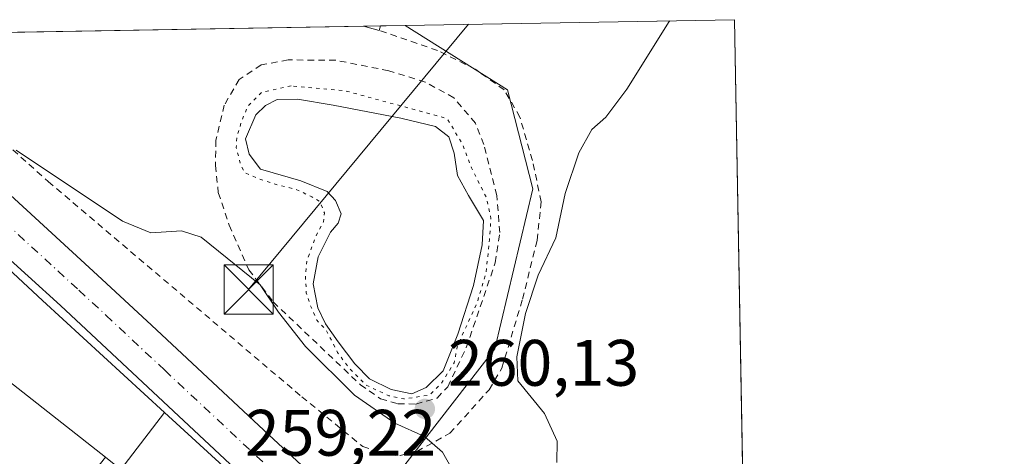
# Model space of a CAD drawing. Units: metres. Extents: x 622461 to 625952, y 4650842 to 4653218.
# Drawn here: x 625802 to 625952, y 4653151 to 4653218 of the extents above; entities that cross this region are included whole.
import ezdxf

# ---------------------------------------------------------------- set-up
doc = ezdxf.new("R2010")
doc.units = ezdxf.units.M
doc.header["$MEASUREMENT"] = 0
for name, pattern in [('DGN Style 2', [1.6480167562047852, 0.988810053722871, -0.6592067024819142]), ('DGN Style 4', [2.6384748266838614, 1.318413404963828, -0.6592067024819142, 0.001648016756204785, -0.6592067024819142]), ('DGN Style 5', [1.1536117293433497, 0.4944050268614355, -0.6592067024819142])]:
    doc.linetypes.add(name, pattern=pattern)
for name, color, linetype, lineweight in [('Carretera de calzada única Cxs', 7, 'Continuous', 13), ('Carretera de calzada única eje', 7, 'DGN Style 4', 0), ('Comarca CxS', 21, 'Continuous', 0), ('Comunidad Autónoma CxS', 142, 'Continuous', 0), ('Curva de nivel normal', 30, 'Continuous', 0), ('Curva de nivel normal depresión', 30, 'DGN Style 5', 0), ('Edificación Cxs', 1, 'Continuous', 13), ('Edificación ligera Cxs', 1, 'Continuous', 0), ('Instalación de servicios públicos CxS', 91, 'Continuous', 0), ('Instalación deportiva CxS', 7, 'Continuous', 0), ('Laguna Cxs', 142, 'Continuous', 13), ('Municipio CxS', 4, 'Continuous', 0), ('Núcleo urbano CxS', 7, 'Continuous', 0), ('Provincia CxS', 1, 'Continuous', 0), ('Punto de cota en terreno', 7, 'Continuous', 0), ('Rótulo de punto de cota en terreno', 7, 'Continuous', 0), ('Tendido', 6, 'Continuous', 0), ('Torre de tendido puntual', 7, 'Continuous', 0), ('Valla', 7, 'DGN Style 2', 0), ('Vegetación y arbolados urbanos CxS', 151, 'Continuous', 0)]:
    doc.layers.add(name, color=color, linetype=linetype, lineweight=lineweight)
doc.styles.add('Style-Arial', font='txt')

# ---------------------------------------------------------------- blocks, each defined once
blk = doc.blocks.new('5PATER')
at = {"layer": 'Vegetación y arbolados urbanos CxS', "linetype": 'Continuous', "lineweight": 0}
h = blk.add_hatch(color=51, dxfattribs=at)
edge = h.paths.add_edge_path()
edge.add_ellipse((0, 0), major_axis=(-0.1095731443231308, -0.1110710700762829), ratio=0.9994222409660322, start_angle=0, end_angle=360)
blk = doc.blocks.new('5TTEND')
at = {"layer": 'Instalación de servicios públicos CxS', "color": 7, "linetype": 'Continuous', "lineweight": 0}
for p, q in [((-0.375, 0.3754), (0.375, -0.3746)), ((0.3720000000000001, 0.3784000000000001), (-0.3720000000000001, -0.3776))]:
    blk.add_line(p, q, dxfattribs=at)
at = {"layer": 'Instalación de servicios públicos CxS', "color": 7, "linetype": 'Continuous', "lineweight": 0, "flags": 128}
blk.add_lwpolyline([(-0.375, -0.3746), (0.375, -0.3746), (0.375, 0.3754), (-0.375, 0.3754), (-0.3720000000000001, -0.3776)], dxfattribs=at)

msp = doc.modelspace()

# ---------------------------------------------------------------- linework, layer by layer
at = {"layer": 'Carretera de calzada única Cxs', "color": 7, "linetype": 'Continuous', "lineweight": 13}
msp.add_polyline3d([(625913.4711999996, 4653085.824100001, 258.7771000000066), (625913.6492, 4653075.8106, 258.8224000000046), (625896.8000999996, 4653091.420100001, 258.6199999999953), (625868.6001000004, 4653117.420100001, 258.6821000000054), (625808.3201000001, 4653173.890100001, 259.7177999999985), (625763.9101, 4653214.190099999, 260.4330999999947), (625762.9726999998, 4653214.9243, 260.4382000000041), (625774.0785999997, 4653215.118899999, 260.5405000000028), (625775.3000999996, 4653214.0601, 260.5112999999984), (625813.9501, 4653178.520099999, 259.6665000000066), (625822.2100999998, 4653170.890100001, 259.5203000000038), (625840.1001000004, 4653154.120100001, 259.1489000000001), (625857.9001000002, 4653137.590100001, 259.0476000000053), (625877.9200999998, 4653119.0701, 258.5874999999942), (625895.3000999996, 4653102.9301, 258.6116000000038), (625912.6901000004, 4653086.540100001, 258.7844000000041)], close=True, dxfattribs=at)
for points in [[(625913.6492999997, 4653075.8106, 258.8224000000046), (625896.8000999996, 4653091.420100001, 258.6199999999953), (625868.6001000004, 4653117.420100001, 258.6821000000054), (625808.3201000001, 4653173.890100001, 259.7177999999985), (625763.9101, 4653214.190099999, 260.4330999999947), (625762.9727999996, 4653214.9242, 260.4382000000041)], [(625774.0787000004, 4653215.118799999, 260.5405000000028), (625775.3000999996, 4653214.0601, 260.5112999999984), (625813.9501, 4653178.520099999, 259.6665000000066), (625822.2100999998, 4653170.890100001, 259.5203000000038), (625840.1001000004, 4653154.120100001, 259.1489000000001), (625857.9001000002, 4653137.590100001, 259.0476000000053), (625877.9200999998, 4653119.0701, 258.5874999999942), (625895.3000999996, 4653102.9301, 258.6116000000038), (625912.6901000004, 4653086.540100001, 258.7844000000041), (625913.4713000003, 4653085.824100001, 258.7771000000066)]]:
    msp.add_polyline3d(points, dxfattribs=at)
at = {"layer": 'Carretera de calzada única eje', "color": 7, "linetype": 'DGN Style 4', "lineweight": 0}
msp.add_polyline3d([(625768.5653999997, 4653215.022299999, 260.4312000000064), (625769.6001000004, 4653214.120100001, 260.4119000000064), (625791.8101000005, 4653193.970100001, 260.0749000000069), (625811.1300999997, 4653176.210100001, 259.6827000000048), (625815.2600999996, 4653172.390100001, 259.6171000000031), (625824.2100999998, 4653164.0001, 259.4918999999936), (625854.3501000004, 4653135.770099999, 258.9532000000036), (625863.2500999998, 4653127.5001, 258.8479999999981), (625873.2600999996, 4653118.2401, 258.747199999998), (625881.9501, 4653110.170100001, 258.7186999999976), (625896.0500999996, 4653097.170100001, 258.7483000000066), (625904.7401000002, 4653088.9801, 258.8067000000011), (625913.5603999998, 4653080.808700001, 258.9423999999999)], dxfattribs=at)
at = {"layer": 'Comarca CxS', "color": 21, "linetype": 'Continuous', "lineweight": 0, "flags": 128}
msp.add_lwpolyline([(624085.4567711882, 4650871.765028255), (622501.2900009004, 4650844.019983514), (622473.8886367278, 4652430.131080048), (622464.5225000007, 4652972.284299999), (622461.4036999989, 4653152.812700001), (622461.3300009021, 4653157.079983489), (622483.4260000006, 4653157.4671), (622546.8509999998, 4653158.578299999), (623771.2588360644, 4653180.029748344), (624798.6257000002, 4653198.029100002), (624811.0773999993, 4653198.247199999), (625911.1300009273, 4653217.51998349), (625918.9938000003, 4652775.170600001), (625919.3339999998, 4652756.033700001), (625942.3089000003, 4651463.660000001), (625945.2029999989, 4651300.8617), (625952.2500009257, 4650904.459983515), (625319.2938342162, 4650893.374410018), (624764.0534743402, 4650883.649948609)], close=True, dxfattribs=at)
at = {"layer": 'Comunidad Autónoma CxS', "color": 142, "linetype": 'Continuous', "lineweight": 0, "flags": 128}
msp.add_lwpolyline([(624085.4567711882, 4650871.765028255), (622501.2900009004, 4650844.019983514), (622473.8886367278, 4652430.131080048), (622464.5225000007, 4652972.284299999), (622461.4036999989, 4653152.812700001), (622461.3300009021, 4653157.079983489), (622483.4260000006, 4653157.4671), (622546.8509999998, 4653158.578299999), (623771.2588360644, 4653180.029748344), (624798.6257000002, 4653198.029100002), (624811.0773999993, 4653198.247199999), (625911.1300009273, 4653217.51998349), (625918.9938000003, 4652775.170600001), (625919.3339999998, 4652756.033700001), (625942.3089000003, 4651463.660000001), (625945.2029999989, 4651300.8617), (625952.2500009257, 4650904.459983515), (625319.2938342162, 4650893.374410018), (624764.0534743402, 4650883.649948609)], close=True, dxfattribs=at)
at = {"layer": 'Curva de nivel normal', "color": 30, "linetype": 'Continuous', "lineweight": 0, "elevation": 260, "flags": 128}
for points in [[(625901.2605999997, 4653217.347300001), (625901.1399999997, 4653217.220100001), (625894.6900000004, 4653206.9101), (625891.4800000006, 4653202.620100001), (625889.3300000001, 4653200.7301), (625887.3499999996, 4653197.170100001), (625885.2999999998, 4653190.9901), (625883.8499999996, 4653184.210100001), (625881.1699999999, 4653178.5001), (625879.25, 4653172.640100001), (625877.9199999999, 4653166.0701), (625878.0499999998, 4653162.4001), (625882.1299999999, 4653157.4001), (625884.0800000001, 4653153.190099999), (625884.0199999996, 4653149.9101)], [(625869.0199999996, 4653147.190099999), (625866.5700000003, 4653151.5101), (625863.8399999999, 4653153.860099999), (625859.2999999998, 4653155.9101), (625853.1799999997, 4653160.200099999), (625845.6600000003, 4653167.610099999), (625841.5599999997, 4653172.850099999), (625838.75, 4653177.040100001), (625829.7699999996, 4653184.300100001), (625826.7699999996, 4653185.270099999), (625822.1100000005, 4653184.9801), (625817.7699999996, 4653186.780099999), (625801.5800000001, 4653197.610099999)]]:
    msp.add_lwpolyline(points, dxfattribs=at)
at = {"layer": 'Curva de nivel normal depresión', "color": 30, "linetype": 'DGN Style 5', "lineweight": 0, "elevation": 260, "flags": 128}
msp.add_lwpolyline([(625843.4770999998, 4653207.401500001), (625839.0321000004, 4653206.448999999), (625836.9154000003, 4653204.3323), (625835.9628999997, 4653202.109800001), (625835.2220999999, 4653199.569800001), (625835.1162, 4653197.9823), (625835.7511999998, 4653195.5481), (625836.3861999996, 4653194.172300001), (625838.2912, 4653193.3256), (625841.4663000006, 4653192.267300001), (625844.2178999997, 4653191.632300001), (625846.6520999996, 4653190.4681), (625847.9221000001, 4653189.727299999), (625848.5571, 4653188.0339), (625848.4512999998, 4653186.658100001), (625847.2871000003, 4653184.541400001), (625845.9112999998, 4653180.7314), (625845.6731000004, 4653178.636800001), (625845.8054000001, 4653175.792500001), (625846.4007000001, 4653173.940400001), (625847.3929000003, 4653171.625299999), (625848.8383999999, 4653170.136600001), (625850.5679000001, 4653166.7305), (625852.2877000002, 4653164.349300001), (625854.9336000001, 4653161.703400001), (625858.3732000003, 4653160.115900001), (625860.6962000001, 4653159.624700001), (625864.5591000002, 4653160.206800001), (625866.3583000004, 4653161.9001), (625867.3108000001, 4653163.434699999), (625868.3690999999, 4653165.128000001), (625868.8234000001, 4653167.571599999), (625869.5717000002, 4653169.320900001), (625871.8404999999, 4653174.275599999), (625873.2163000006, 4653178.826400001), (625873.7455000002, 4653183.906400001), (625873.9572000002, 4653187.1873), (625873.2163000006, 4653190.4681), (625870.9938000003, 4653194.913100001), (625869.6179999998, 4653198.511499999), (625867.2895999998, 4653202.427300001), (625862.6330000004, 4653203.6973), (625851.7320999998, 4653206.660599999), (625843.4770999998, 4653207.401500001)], dxfattribs=at)
at = {"layer": 'Edificación Cxs', "color": 1, "linetype": 'Continuous', "lineweight": 13, "elevation": 267.9143000000041, "flags": 128}
msp.add_lwpolyline([(625812.6901000004, 4653147.590100001), (625786.2200999996, 4653113.800100001), (625777.8000999996, 4653120.420100001), (625768.2600999996, 4653127.890100001), (625766.2100999998, 4653129.5101), (625777.4001000002, 4653143.780099999), (625777.4801000003, 4653143.870100001), (625795.1501000002, 4653166.4301), (625815.1700999998, 4653150.7301)], close=True, dxfattribs=at)
at = {"layer": 'Edificación Cxs', "color": 1, "linetype": 'Continuous', "lineweight": 13, "extrusion": (0.04304419902801088, -0.03375594029585548, 0.9985027458273612), "elevation": -129872.4435484182, "flags": 128}
msp.add_lwpolyline([(4047707.360414041, 2375452.743832344), (4047707.360414041, 2375427.263779786)], dxfattribs=at)
at = {"layer": 'Edificación ligera Cxs', "color": 1, "linetype": 'Continuous', "lineweight": 0, "extrusion": (0.008940875737311909, 0.0001567774800856484, 0.999960017281627), "elevation": 6587.652969385017, "flags": 128}
msp.add_lwpolyline([(625827.1922373872, 4653215.553190474), (625829.7415393469, 4653215.597890475)], dxfattribs=at)
at = {"layer": 'Edificación ligera Cxs', "color": 1, "linetype": 'Continuous', "lineweight": 0, "extrusion": (0.03342282911013254, -0.008948340415689471, 0.9994012415932251), "elevation": -20458.43675255997, "flags": 128}
msp.add_lwpolyline([(4656766.899712951, 598513.6525529599), (4656766.89971295, 598516.1236529783)], dxfattribs=at)
at = {"layer": 'Edificación ligera Cxs', "color": 1, "linetype": 'Continuous', "lineweight": 0, "extrusion": (-0.02062213828270384, -0.0863552039090166, 0.9960509556094413), "elevation": -414474.58089934, "flags": 128}
msp.add_lwpolyline([(-472084.3458115715, 4652898.959362109), (-472084.3458115713, 4652898.267791463)], dxfattribs=at)
at = {"layer": 'Edificación ligera Cxs', "color": 1, "linetype": 'Continuous', "lineweight": 0, "extrusion": (-0.02420316066860067, -0.09008955442147112, 0.995639532761627), "elevation": -434092.6388014627, "flags": 128}
msp.add_lwpolyline([(-602882.6870089297, 4635969.98584561), (-602882.6870089297, 4635969.971909686)], dxfattribs=at)
at = {"layer": 'Edificación ligera Cxs', "color": 1, "linetype": 'Continuous', "lineweight": 0}
msp.add_3dface([(625857.1001000004, 4653216.5601, 262.4560999999958), (625856.9401000004, 4653215.890100001, 262.4560999999958), (625854.5544999996, 4653216.528899999, 262.4560999999958), (625857.1037, 4653216.5735, 262.4560999999958)], dxfattribs=at)
at = {"layer": 'Instalación deportiva CxS', "color": 7, "linetype": 'Continuous', "lineweight": 0, "extrusion": (0.04304419902801088, -0.03375594029585548, 0.9985027458273612), "elevation": -129872.4435484182, "flags": 128}
msp.add_lwpolyline([(4047707.360414041, 2375452.743832344), (4047707.360414041, 2375427.263779786)], dxfattribs=at)
at = {"layer": 'Instalación deportiva CxS', "color": 7, "linetype": 'Continuous', "lineweight": 0}
msp.add_polyline3d([(625795.1501000002, 4653166.4301, 263.107600000003), (625815.1700999998, 4653150.7301, 261.7137999999977), (625821.4801000003, 4653145.6601, 258.6557999999932), (625870.0500999996, 4653100.960100001, 260.4885000000068), (625871.3201000001, 4653099.800100001, 259.7789000000048), (625876.9200999998, 4653094.4901, 258.1984999999986), (625879.9401000004, 4653091.6601, 258.5323999999964), (625913.9382999997, 4653059.551700001, 257.545299999998), (625915.0132999998, 4652999.0847, 259.2158000000054)], dxfattribs=at)
at = {"layer": 'Laguna Cxs', "color": 142, "linetype": 'Continuous', "lineweight": 13}
msp.add_polyline3d([(625864.0950999996, 4653161.350099999, 259.7170000000042), (625861.8800999997, 4653160.4101, 259.6380000000063), (625858.7246000003, 4653161.053900001, 259.7541999999958), (625855.4424999999, 4653162.684900001, 259.8456000000006), (625853.3181999996, 4653164.8959, 259.7908000000025), (625853.2165999999, 4653165.001700001, 259.7883000000002), (625850.6874000002, 4653168.342, 259.8261000000057), (625848.7104000002, 4653171.1021, 259.9098999999987), (625847.5551000005, 4653173.505100001, 259.9272000000055), (625846.8300999999, 4653177.1801, 259.9867999999988), (625847.5950999996, 4653181.3201, 260.0978000000032), (625849.4770999998, 4653185.068800001, 260.079700000002), (625850.6424000004, 4653186.467399999, 260.0795999999973), (625851.1244000001, 4653187.885199999, 260.0951000000059), (625850.2777000006, 4653189.896000001, 259.9772999999986), (625849.0077000001, 4653191.2719, 259.9082999999956), (625844.9600999998, 4653192.920100001, 259.8484000000026), (625838.8400999998, 4653194.6801, 260.0865000000049), (625837.1001000004, 4653196.995100001, 260.2225999999937), (625836.5201000003, 4653199.3101, 260.4079999999958), (625838.1201, 4653203.0001, 260.5549000000028), (625839.6101000002, 4653204.4301, 260.6469999999972), (625841.3400999998, 4653205.3201, 260.6635999999999), (625844.4642000003, 4653205.3917, 260.5733000000037), (625849.9200999998, 4653204.485099999, 260.4189000000042), (625860.2007999998, 4653202.492000001, 260.5127000000066), (625865.5100999996, 4653201.200099999, 260.499100000001), (625867.5601000005, 4653199.610099999, 260.3383999999933), (625868.3509000001, 4653197.1348, 260.1230000000069), (625868.8400999998, 4653193.7301, 260.1300999999949), (625870.5651000004, 4653190.6851, 260.2458999999944), (625872.8101000005, 4653186.840100001, 260.1178999999975), (625872.6244999999, 4653183.1381, 259.8497000000062), (625871.2907999996, 4653176.9318, 259.7857999999979), (625868.9101, 4653169.5001, 259.7226999999984), (625866.7001, 4653163.920100001, 259.9481999999989)], close=True, dxfattribs=at)
msp.add_polyline3d([(625864.0950999996, 4653161.350099999, 259.7170000000042), (625861.8800999997, 4653160.4101, 259.6380000000063), (625858.7246000003, 4653161.053900001, 259.7541999999958), (625855.4424999999, 4653162.684900001, 259.8456000000006), (625853.3181999996, 4653164.8959, 259.7908000000025), (625853.2165999999, 4653165.001700001, 259.7883000000002), (625850.6874000002, 4653168.342, 259.8261000000057), (625848.7104000002, 4653171.1021, 259.9098999999987), (625847.5551000005, 4653173.505100001, 259.9272000000055), (625846.8300999999, 4653177.1801, 259.9867999999988), (625847.5950999996, 4653181.3201, 260.0978000000032), (625849.4770999998, 4653185.068800001, 260.079700000002), (625850.6424000004, 4653186.467399999, 260.0795999999973), (625851.1244000001, 4653187.885199999, 260.0951000000059), (625850.2777000006, 4653189.896000001, 259.9772999999986), (625849.0077000001, 4653191.2719, 259.9082999999956), (625844.9600999998, 4653192.920100001, 259.8484000000026), (625838.8400999998, 4653194.6801, 260.0865000000049), (625837.1001000004, 4653196.995100001, 260.2225999999937), (625836.5201000003, 4653199.3101, 260.4079999999958), (625838.1201, 4653203.0001, 260.5549000000028), (625839.6101000002, 4653204.4301, 260.6469999999972), (625841.3400999998, 4653205.3201, 260.6635999999999), (625844.4642000003, 4653205.3917, 260.5733000000037), (625849.9200999998, 4653204.485099999, 260.4189000000042), (625860.2007999998, 4653202.492000001, 260.5127000000066), (625865.5100999996, 4653201.200099999, 260.499100000001), (625867.5601000005, 4653199.610099999, 260.3383999999933), (625868.3509000001, 4653197.1348, 260.1230000000069), (625868.8400999998, 4653193.7301, 260.1300999999949), (625870.5651000004, 4653190.6851, 260.2458999999944), (625872.8101000005, 4653186.840100001, 260.1178999999975), (625872.6244999999, 4653183.1381, 259.8497000000062), (625871.2907999996, 4653176.9318, 259.7857999999979), (625868.9101, 4653169.5001, 259.7226999999984), (625866.7001, 4653163.920100001, 259.9481999999989), (625864.0950999996, 4653161.350099999, 259.7170000000042)], dxfattribs=at)
at = {"layer": 'Municipio CxS', "color": 4, "linetype": 'Continuous', "lineweight": 0, "flags": 128}
msp.add_lwpolyline([(623771.2588360644, 4653180.029748344), (624798.6257000002, 4653198.029100002), (624811.0773999993, 4653198.247199999), (625911.1300009273, 4653217.51998349), (625918.9938000003, 4652775.170600001), (625919.3339999998, 4652756.033700001), (625942.3089000003, 4651463.660000001)], dxfattribs=at)
at = {"layer": 'Núcleo urbano CxS', "color": 7, "linetype": 'Continuous', "lineweight": 0, "extrusion": (0.04333985360460435, 0.0007592991565800775, 0.999060098569812), "elevation": 30919.50621837168, "flags": 128}
msp.add_lwpolyline([(4641539.496507778, -706598.98734834), (4641539.496507777, -706649.2659124141)], dxfattribs=at)
at = {"layer": 'Núcleo urbano CxS', "color": 7, "linetype": 'Continuous', "lineweight": 0, "extrusion": (0.0001310954953249015, -0.007374311996143744, 0.999972800798379), "elevation": -33972.56131158589, "flags": 128}
msp.add_lwpolyline([(625911.0905788296, 4653093.516177098), (625913.431906172, 4652961.816696111)], dxfattribs=at)
at = {"layer": 'Núcleo urbano CxS', "color": 7, "linetype": 'Continuous', "lineweight": 0, "extrusion": (-0.01611317071988004, -0.0002823095509600917, 0.9998701345828214), "elevation": -11136.28586258873, "flags": 128}
msp.add_lwpolyline([(-4641538.952111634, 707111.5440327843), (-4641538.952111634, 707184.6965563641)], dxfattribs=at)
at = {"layer": 'Núcleo urbano CxS', "color": 7, "linetype": 'Continuous', "lineweight": 0, "extrusion": (-0.008117431057710747, -0.0001423384490946397, 0.9999670429833122), "elevation": -5480.774553659453, "flags": 128}
msp.add_lwpolyline([(625836.0604708253, 4653215.795812669), (625838.6097548682, 4653215.840512671)], dxfattribs=at)
at = {"layer": 'Núcleo urbano CxS', "color": 7, "linetype": 'Continuous', "lineweight": 0, "extrusion": (0.0180839015398073, 0.0003167191354586209, 0.9998364227182803), "elevation": 13053.57572779137, "flags": 128}
msp.add_lwpolyline([(4641543.5833403, -707124.0562029189), (4641543.5833403, -707127.8601083184)], dxfattribs=at)
at = {"layer": 'Núcleo urbano CxS', "color": 7, "linetype": 'Continuous', "lineweight": 0, "extrusion": (0.01094509609841862, -0.01002348013995012, 0.9998898612933729), "elevation": -39531.81050827434, "flags": 128}
msp.add_lwpolyline([(625783.8525722016, 4652995.059219182), (625808.9077902945, 4652972.116266612)], dxfattribs=at)
msp.add_lwpolyline([(625783.8525722016, 4652995.059219182), (625808.9077902945, 4652972.116266612)], dxfattribs=at)
at = {"layer": 'Núcleo urbano CxS', "color": 7, "linetype": 'Continuous', "lineweight": 0}
for points in [[(625913.6524999999, 4653075.6231, 258.756899999993), (625849.2326999997, 4653134.6143, 258.840400000001), (625874.5576999999, 4653167.279899999, 260.1821000000054), (625880.3699000003, 4653191.6963, 260.4438999999985), (625876.4946999997, 4653206.8103, 261.1206999999995), (625860.9064999997, 4653216.640100001, 261.848800000007), (625911.1299999999, 4653217.52, 259.6693999999989)], [(625849.2326999997, 4653134.6143, 258.840400000001), (625824.1815, 4653157.556100001, 259.3445999999968), (625805.5689000003, 4653174.6239, 259.7241999999969), (625792.0846999995, 4653187.1699, 259.8889999999956), (625774.6481, 4653203.3937, 260.1359999999986), (625762.2671999997, 4653214.911900001, 260.2991000000038), (625860.9064999997, 4653216.640100001, 261.848800000007), (625876.4946999997, 4653206.8103, 261.1206999999995), (625880.3699000003, 4653191.6963, 260.4438999999985), (625874.5576999999, 4653167.279899999, 260.1821000000054)], [(625824.1815, 4653157.556100001, 259.3445999999968), (625817.5022999998, 4653148.8562, 258.4815999999992), (625806.5648999996, 4653134.610099999, 257.1873999999953), (625792.0856999997, 4653115.7521, 257.0157000000036), (625772.0595000006, 4653089.664999999, 256.8427999999985), (625751.1555000005, 4653062.4343, 256.8494000000064), (625760.0831000004, 4653053.102299999, 256.676999999996), (625763.8081, 4653049.208500001, 256.5528999999952), (625763.7501999997, 4653049.1173, 256.545100000003), (625743.9631000003, 4653018.1895, 255.1233999999968), (625660.0685000002, 4653081.590700001, 256.734500000006), (625697.6810999997, 4653137.455900001, 257.7929000000004), (625671.6675000006, 4653156.850099999, 258.3972000000067), (625707.4776999997, 4653203.393100001, 259.8108999999968), (625715.7147000004, 4653214.0963, 259.8929999999964), (625762.2671999997, 4653214.911900001, 260.2991000000038), (625774.6481, 4653203.3937, 260.1359999999986), (625792.0846999995, 4653187.1699, 259.8889999999956), (625805.5689000003, 4653174.6239, 259.7241999999969)], [(625849.2326999997, 4653134.6143, 258.840400000001), (625913.6524999999, 4653075.6231, 258.756899999993), (625915.0131999999, 4652999.084600001, 257.5884999999981), (625870.8701, 4652933.460100001, 256.6039000000019), (625869.9401000004, 4652932.0801, 256.5669000000053), (625870.0472999997, 4652925.6865, 256.4152000000031), (625869.8629000002, 4652925.399499999, 256.4008000000031), (625869.7028999999, 4652925.5185, 256.3994999999995), (625869.5148999998, 4652925.6535, 256.3978000000061), (625866.4549000004, 4652927.906500001, 256.3334999999934), (625865.4266999997, 4652928.664100001, 256.2942000000039), (625792.0833000002, 4652982.7183, 254.3962999999931), (625754.2154999999, 4653010.632099999, 254.9556000000011), (625743.9631000003, 4653018.1895, 255.1233999999968), (625763.7501999997, 4653049.1173, 256.545100000003), (625763.8081, 4653049.208500001, 256.5528999999952), (625760.0831000004, 4653053.102299999, 256.676999999996), (625751.1555000005, 4653062.4343, 256.8494000000064), (625772.0595000006, 4653089.664999999, 256.8427999999985), (625792.0856999997, 4653115.7521, 257.0157000000036), (625806.5648999996, 4653134.610099999, 257.1873999999953), (625817.5022999998, 4653148.8562, 258.4815999999992), (625824.1815, 4653157.556100001, 259.3445999999968)]]:
    msp.add_polyline3d(points, close=True, dxfattribs=at)
for points in [[(625860.9062999999, 4653216.6402, 261.848800000007), (625876.4946999997, 4653206.8103, 261.1206999999995), (625880.3699000003, 4653191.6963, 260.4438999999985), (625874.5576999999, 4653167.279899999, 260.1821000000054), (625849.2326999997, 4653134.6143, 258.840400000001)], [(625860.9062999999, 4653216.6402, 261.848800000007), (625876.4946999997, 4653206.8103, 261.1206999999995), (625880.3699000003, 4653191.6963, 260.4438999999985), (625874.5576999999, 4653167.279899999, 260.1821000000054), (625849.2326999997, 4653134.6143, 258.840400000001)], [(625762.2670999998, 4653214.912000001, 260.2991000000038), (625774.6481, 4653203.3937, 260.1359999999986), (625792.0846999995, 4653187.1699, 259.8889999999956), (625805.5689000003, 4653174.6239, 259.7241999999969), (625824.1815, 4653157.556100001, 259.3445999999968)], [(625762.2670999998, 4653214.912000001, 260.2991000000038), (625774.6481, 4653203.3937, 260.1359999999986), (625792.0846999995, 4653187.1699, 259.8889999999956), (625805.5689000003, 4653174.6239, 259.7241999999969), (625824.1815, 4653157.556100001, 259.3445999999968)], [(625824.1815, 4653157.556100001, 259.3445999999968), (625817.5022999998, 4653148.8562, 258.4815999999992), (625806.5648999996, 4653134.610099999, 257.1873999999953), (625792.0856999997, 4653115.7521, 257.0157000000036), (625772.0595000006, 4653089.664999999, 256.8427999999985), (625751.1555000005, 4653062.4343, 256.8494000000064), (625760.0831000004, 4653053.102299999, 256.676999999996), (625763.8081, 4653049.208500001, 256.5528999999952), (625763.7501999997, 4653049.1173, 256.545100000003), (625743.9631000003, 4653018.1895, 255.1233999999968)], [(625824.1815, 4653157.556100001, 259.3445999999968), (625817.5022999998, 4653148.8562, 258.4815999999992), (625806.5648999996, 4653134.610099999, 257.1873999999953), (625792.0856999997, 4653115.7521, 257.0157000000036), (625772.0595000006, 4653089.664999999, 256.8427999999985), (625751.1555000005, 4653062.4343, 256.8494000000064), (625760.0831000004, 4653053.102299999, 256.676999999996), (625763.8081, 4653049.208500001, 256.5528999999952), (625763.7501999997, 4653049.1173, 256.545100000003), (625743.9631000003, 4653018.1895, 255.1233999999968)]]:
    msp.add_polyline3d(points, dxfattribs=at)
at = {"layer": 'Provincia CxS', "color": 1, "linetype": 'Continuous', "lineweight": 0, "flags": 128}
msp.add_lwpolyline([(624085.4567711882, 4650871.765028255), (622501.2900009004, 4650844.019983514), (622473.8886367278, 4652430.131080048), (622464.5225000007, 4652972.284299999), (622461.4036999989, 4653152.812700001), (622461.3300009021, 4653157.079983489), (622483.4260000006, 4653157.4671), (622546.8509999998, 4653158.578299999), (623771.2588360644, 4653180.029748344), (624798.6257000002, 4653198.029100002), (624811.0773999993, 4653198.247199999), (625911.1300009273, 4653217.51998349), (625918.9938000003, 4652775.170600001), (625919.3339999998, 4652756.033700001), (625942.3089000003, 4651463.660000001), (625945.2029999989, 4651300.8617), (625952.2500009257, 4650904.459983515), (625319.2938342162, 4650893.374410018), (624764.0534743402, 4650883.649948609)], close=True, dxfattribs=at)
at = {"layer": 'Tendido', "color": 6, "linetype": 'Continuous', "lineweight": 0, "extrusion": (-0.01247928206445082, -0.0150687928417282, 0.9998085811801423), "elevation": -77667.22562515893, "flags": 128}
msp.add_lwpolyline([(625791.5175669658, 4652534.230681187), (625825.0503923913, 4652574.713977689)], dxfattribs=at)
at = {"layer": 'Valla', "color": 7, "linetype": 'DGN Style 2', "lineweight": 0}
for points in [[(625781.4227, 4653215.247500001, 260.7284000000073), (625806.4600999998, 4653192.800100001, 260.0535999999993), (625845.1001000004, 4653159.960100001, 259.4639000000025), (625854.4200999998, 4653152.370100001, 259.4306999999972), (625858.4101, 4653151.030099999, 259.651199999993), (625860.1001000004, 4653150.9801, 259.7434999999969), (625862.6700999998, 4653151.600099999, 259.9569000000047), (625867.7100999998, 4653154.370100001, 260.445200000002), (625873.6700999998, 4653161.030099999, 260.4098999999987), (625875.6201, 4653164.300100001, 260.1821000000054), (625878.7801000001, 4653174.850099999, 260.1465999999928), (625881.0100999996, 4653183.850099999, 260.3078999999998), (625881.6401000004, 4653189.7301, 260.2940999999992), (625880.2801000001, 4653196.030099999, 260.4152999999933), (625878.3901000004, 4653202.620100001, 260.696299999996), (625875.9801000003, 4653206.8101, 261.0069999999978), (625871.5701000001, 4653209.960100001, 261.366599999994), (625865.8201000001, 4653212.8201, 261.6907999999967), (625856.9401000004, 4653215.890100001, 262.3705999999947)], [(625862.5000999998, 4653158.8301, 260.353099999993), (625865.7500999998, 4653159.7601, 260.4940999999963), (625867.3701, 4653161.4801, 260.7244000000064), (625870.2100999998, 4653167.460100001, 260.2856000000029), (625874.6201, 4653180.420100001, 260.3735000000015), (625875.3201000001, 4653185.030099999, 260.4395999999979), (625874.8501000004, 4653190.690099999, 260.6475000000065), (625872.8901000004, 4653198.440099999, 261.3136999999988), (625871.6001000004, 4653201.710100001, 261.4572000000044), (625868.3201000001, 4653205.600099999, 261.2733000000007), (625863.9401000004, 4653208.0001, 261.6435999999958), (625858.3701, 4653209.7301, 261.6941999999981), (625850.2901, 4653211.3301, 261.8666999999987), (625843.0500999996, 4653211.370100001, 261.5345999999991), (625838.9401000004, 4653210.600099999, 261.4679000000033), (625835.5601000005, 4653208.390100001, 261.3144000000029), (625833.3000999996, 4653204.470100001, 261.0783999999985), (625832.0100999996, 4653199.120100001, 260.8408000000054), (625831.9700999996, 4653195.280099999, 260.6588000000047), (625832.3901000004, 4653191.130100001, 260.5326000000059), (625834.0301000001, 4653186.140100001, 260.3717000000034), (625837.0301000001, 4653179.350099999, 260.5626000000047), (625840.7701000003, 4653174.4301, 260.3233000000037), (625854.0601000005, 4653161.780099999, 260.1894999999931), (625857.1401000004, 4653159.640100001, 260.7403000000049), (625859.7801000001, 4653158.870100001, 260.665599999993), (625862.5000999998, 4653158.8301, 260.353099999993)]]:
    msp.add_polyline3d(points, dxfattribs=at)

# ---------------------------------------------------------------- block references
at = {"layer": 'Punto de cota en terreno', "color": 7, "linetype": 'Continuous', "lineweight": 0, "xscale": 10, "yscale": 10, "zscale": 10}
msp.add_blockref('5PATER', (625863.8899999997, 4653158.100000001, 260.1300000000047), dxfattribs=at)
at = {"layer": 'Torre de tendido puntual', "color": 7, "linetype": 'Continuous', "lineweight": 0, "xscale": 10, "yscale": 10, "zscale": 10}
msp.add_blockref('5TTEND', (625837.0099999999, 4653176.33, 260.5709999999963), dxfattribs=at)

# ---------------------------------------------------------------- texts
at = {"layer": 'Rótulo de punto de cota en terreno', "color": 7, "linetype": 'Continuous', "lineweight": 0, "style": 'Style-Arial'}
for s, p in [('260,13', (625867.4177999999, 4653161.627800001)), ('259,22', (625836.4472000003, 4653150.947799999))]:
    msp.add_text(s, height=7.000000000000002, dxfattribs=at).set_placement(p)

doc.saveas('drawing.dxf')
